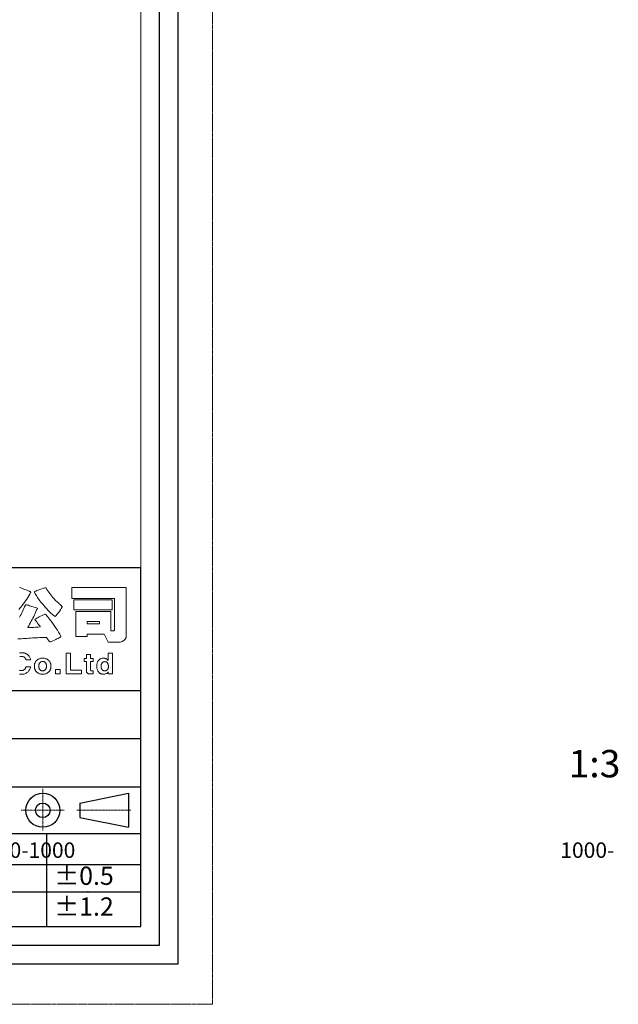
# Model space of a CAD drawing. Units: millimetres. Extents: x 24562 to 26202, y 1870 to 2878.
# Drawn here: x 25887 to 26202, y 1870 to 2388 of the extents above; entities that cross this region are included whole.
import ezdxf

# ---------------------------------------------------------------- set-up
doc = ezdxf.new("R2010")
doc.units = ezdxf.units.MM
doc.header["$LTSCALE"] = 2.5
doc.linetypes.add('CENTER', pattern=[0.6, 0.375, -0.075, 0.075, -0.075])
doc.layers.get('0').update_dxf_attribs({"linetype": 'CONTINUOUS'})
for name, color, linetype, lineweight in [('1实体粗线', 7, 'CONTINUOUS', 30), ('2实体细线', 2, 'CONTINUOUS', 15), ('3中心线', 1, 'CENTER', 5)]:
    doc.layers.add(name, color=color, linetype=linetype, lineweight=lineweight)
doc.styles.add('宋体', font='txt')

# ---------------------------------------------------------------- blocks, each defined once
blk = doc.blocks.new('A$C0649190B')
at = {"layer": '2实体细线', "color": 7, "lineweight": 0}
for points in [[(102.96, -2.73), (102.86, -2.92), (102.76, -3.11), (102.64, -3.29), (102.53, -3.47), (102.41, -3.65), (102.28, -3.83), (102.15, -4.01), (102.01, -4.18), (101.9, -4.33), (101.79, -4.46), (101.67, -4.59)], [(101.75, -2.18), (101.88, -2.23), (102.02, -2.28), (102.15, -2.34), (102.29, -2.39), (102.42, -2.44), (102.56, -2.49), (102.7, -2.54), (102.83, -2.6), (102.87, -2.62), (102.9, -2.63), (102.93, -2.65), (102.95, -2.67), (102.96, -2.69), (102.97, -2.7), (102.97, -2.72), (102.96, -2.73), (102.96, -2.73)], [(106.43, -4.31), (106.32, -4.49), (106.22, -4.65), (106.12, -4.8), (106.03, -4.93), (105.94, -5.05), (105.84, -5.16), (105.75, -5.27), (105.65, -5.38), (105.49, -5.26), (105.34, -5.13), (105.19, -4.99), (105.04, -4.85), (104.89, -4.7), (104.74, -4.54), (104.59, -4.38), (104.44, -4.21), (104.32, -4.06), (104.2, -3.92), (104.09, -3.78), (103.98, -3.65), (103.88, -3.52), (103.79, -3.39), (103.71, -3.27), (103.63, -3.15), (103.56, -3.04), (103.5, -2.94), (103.46, -2.86), (103.43, -2.79), (103.4, -2.73), (103.39, -2.68), (103.39, -2.67), (103.4, -2.65), (103.4, -2.64), (103.41, -2.63), (103.52, -2.58), (103.65, -2.53), (103.8, -2.47), (103.98, -2.4), (104.19, -2.32), (104.37, -2.27), (104.44, -2.25), (104.5, -2.24), (104.55, -2.23), (104.59, -2.22), (104.61, -2.22), (104.63, -2.23), (104.64, -2.24), (104.65, -2.24), (104.74, -2.4), (104.85, -2.56), (104.95, -2.71), (105.05, -2.86), (105.17, -3), (105.28, -3.14), (105.39, -3.28), (105.52, -3.41), (105.59, -3.48), (105.66, -3.56), (105.74, -3.64), (105.83, -3.72), (105.91, -3.8), (106.01, -3.88), (106.1, -3.96), (106.2, -4.05), (106.31, -4.15), (106.38, -4.23), (106.41, -4.26), (106.42, -4.28), (106.43, -4.3), (106.43, -4.31), (106.43, -4.31)], [(113.45, -7.27), (113.45, -7.38), (113.45, -7.48), (113.44, -7.57), (113.43, -7.65), (113.42, -7.68), (113.41, -7.72), (113.4, -7.75), (113.38, -7.78), (113.36, -7.81), (113.34, -7.84), (113.31, -7.87), (113.29, -7.89), (113.21, -7.96), (113.13, -8.02), (113.09, -8.05), (113.04, -8.07), (113, -8.1), (112.96, -8.11), (112.87, -8.14), (112.79, -8.17), (112.73, -8.18), (112.67, -8.19), (111.45, -8.19), (111.03, -7.3), (109.15, -7.3), (109.15, -7.56), (107.93, -7.56), (107.93, -4.81), (111.74, -4.81), (111.74, -6.95), (112, -6.95), (112.02, -6.95), (112.04, -6.95), (112.06, -6.94), (112.08, -6.93), (112.09, -6.92), (112.11, -6.91), (112.11, -6.9), (112.12, -6.88), (112.13, -6.85), (112.14, -6.81), (112.15, -6.76), (112.15, -6.72), (112.15, -3.38), (107.47, -3.38), (107.47, -2.19), (113.45, -2.19), (113.45, -7.27), (113.45, -7.27)], [(106.27, -7.53), (106.27, -7.54), (106.27, -7.56), (106.26, -7.57), (106.25, -7.59), (106.21, -7.62), (106.15, -7.66), (106.07, -7.71), (105.97, -7.76), (105.85, -7.82), (105.71, -7.88), (105.56, -7.95), (105.41, -8.02), (105.26, -8.09), (105.12, -8.16), (105.11, -8.16), (105.1, -8.16), (105.08, -8.16), (105.08, -8.16), (105.05, -8.14), (105.02, -8.12), (104.99, -8.09), (104.95, -8.05), (104.92, -7.99), (104.88, -7.93), (104.81, -7.81), (104.74, -7.73), (104.72, -7.7), (104.7, -7.68), (104.68, -7.67), (104.66, -7.66), (104.49, -7.66), (104.31, -7.67), (104.13, -7.67), (103.94, -7.68), (103.75, -7.69), (103.56, -7.7), (103.36, -7.7), (103.16, -7.72), (102.96, -7.73), (102.76, -7.74), (102.56, -7.76), (102.36, -7.77), (102.16, -7.78), (101.97, -7.8), (101.77, -7.81), (101.57, -7.83)], [(101.75, -5.43), (101.83, -5.29), (101.91, -5.13), (101.99, -4.97), (102.06, -4.81), (102.15, -4.65), (102.22, -4.48), (102.3, -4.31), (102.38, -4.13), (102.39, -4.11), (102.41, -4.1), (102.43, -4.09), (102.46, -4.09), (102.51, -4.09), (102.57, -4.1), (102.64, -4.12), (102.72, -4.14), (102.85, -4.19), (102.98, -4.23), (103.1, -4.27), (103.23, -4.31), (103.35, -4.35), (103.47, -4.39), (103.59, -4.42), (103.7, -4.46), (103.66, -4.55), (103.62, -4.64), (103.58, -4.74), (103.54, -4.83), (103.5, -4.93), (103.46, -5.02), (103.42, -5.11), (103.38, -5.2), (103.3, -5.37), (103.21, -5.54), (103.12, -5.71), (103.03, -5.87), (102.94, -6.04), (102.85, -6.21), (102.76, -6.37), (102.66, -6.54), (102.66, -6.55), (102.66, -6.55), (102.66, -6.56), (102.68, -6.56), (102.71, -6.57), (102.75, -6.58), (102.8, -6.58), (102.87, -6.58), (102.98, -6.58), (103.13, -6.58), (103.3, -6.56), (103.51, -6.54), (103.55, -6.54), (103.64, -6.53), (103.78, -6.52), (103.96, -6.5), (103.97, -6.49), (103.99, -6.48), (104, -6.47), (104, -6.46), (104, -6.44), (103.98, -6.42), (103.96, -6.38), (103.93, -6.34), (103.84, -6.23), (103.72, -6.08), (103.63, -5.96), (103.54, -5.85), (103.47, -5.76), (103.41, -5.68), (103.53, -5.61), (103.65, -5.55), (103.77, -5.48), (103.89, -5.41), (104.05, -5.34), (104.21, -5.27), (104.37, -5.2), (104.52, -5.12), (104.53, -5.12), (104.55, -5.12), (104.57, -5.13), (104.59, -5.15), (104.65, -5.2), (104.73, -5.28), (104.82, -5.38), (104.92, -5.5), (105.04, -5.65), (105.18, -5.83), (105.33, -6.04), (105.48, -6.24), (105.62, -6.45), (105.76, -6.67), (105.89, -6.88), (106.02, -7.1), (106.15, -7.31), (106.27, -7.53), (106.27, -7.53)], [(111.9, -4.65), (107.7, -4.65), (107.7, -3.54), (111.9, -3.54), (111.9, -4.65), (111.9, -4.65)], [(110.5, -6.18), (110.5, -5.9), (109.17, -5.9), (109.17, -6.18), (110.5, -6.18), (110.5, -6.18)], [(102.95, -10.13), (102.45, -10.13), (102.42, -10.05), (102.39, -9.99), (102.36, -9.93), (102.32, -9.88), (102.29, -9.85), (102.25, -9.82), (102.2, -9.8), (102.16, -9.78), (102.1, -9.76), (102.05, -9.75), (101.99, -9.74), (101.92, -9.74), (101.87, -9.74), (101.81, -9.75), (101.76, -9.76)], [(101.72, -11.26), (101.78, -11.28), (101.85, -11.29), (101.92, -11.3), (101.97, -11.3), (102.02, -11.29), (102.07, -11.28), (102.11, -11.27), (102.15, -11.26), (102.19, -11.24), (102.23, -11.21), (102.27, -11.19), (102.3, -11.16), (102.33, -11.13), (102.36, -11.09), (102.38, -11.06), (102.4, -11.01), (102.42, -10.97), (102.44, -10.92), (102.45, -10.87), (102.95, -10.87), (102.93, -10.97), (102.9, -11.05), (102.86, -11.14), (102.83, -11.21), (102.78, -11.29), (102.73, -11.35), (102.68, -11.42), (102.62, -11.47), (102.55, -11.52), (102.47, -11.57), (102.39, -11.61), (102.31, -11.65), (102.21, -11.67), (102.12, -11.69), (102.02, -11.7), (101.91, -11.7), (101.85, -11.7), (101.79, -11.7), (101.73, -11.7)], [(101.74, -9.34), (101.8, -9.34), (101.86, -9.34), (101.92, -9.33), (102.04, -9.34), (102.15, -9.35), (102.2, -9.36), (102.26, -9.37), (102.31, -9.39), (102.36, -9.4), (102.41, -9.42), (102.45, -9.44), (102.5, -9.46), (102.54, -9.49), (102.58, -9.51), (102.62, -9.54), (102.66, -9.57), (102.7, -9.61), (102.76, -9.66), (102.81, -9.73), (102.85, -9.79), (102.89, -9.85), (102.91, -9.92), (102.93, -9.99), (102.95, -10.06), (102.95, -10.13), (102.95, -10.13)], [(107.34, -9.39), (107.34, -11.24), (108.52, -11.24), (108.52, -11.65), (106.84, -11.65), (106.84, -9.39), (107.34, -9.39), (107.34, -9.39)], [(109.54, -9.52), (109.54, -9.97), (109.83, -9.97), (109.83, -10.29), (109.54, -10.29), (109.54, -11.2), (109.54, -11.23), (109.55, -11.26), (109.56, -11.29), (109.57, -11.3), (109.59, -11.31), (109.62, -11.32), (109.67, -11.33), (109.73, -11.33), (109.83, -11.33), (109.83, -11.66), (109.61, -11.66), (109.55, -11.66), (109.48, -11.66), (109.42, -11.66), (109.36, -11.65), (109.31, -11.64), (109.27, -11.62), (109.22, -11.61), (109.19, -11.59), (109.16, -11.57), (109.14, -11.54), (109.13, -11.52), (109.11, -11.49), (109.1, -11.46), (109.09, -11.43), (109.08, -11.39), (109.08, -11.34), (109.08, -11.3), (109.08, -10.29), (108.83, -10.29), (108.83, -9.97), (109.08, -9.97), (109.08, -9.52), (109.54, -9.52), (109.54, -9.52)], [(111.93, -9.39), (111.93, -11.65), (111.47, -11.65), (111.47, -11.43), (111.45, -11.47), (111.43, -11.5), (111.4, -11.52), (111.37, -11.55), (111.34, -11.57), (111.31, -11.6), (111.28, -11.61), (111.24, -11.63), (111.18, -11.66), (111.11, -11.67), (111.03, -11.69), (110.95, -11.69), (110.91, -11.69), (110.87, -11.68), (110.82, -11.68), (110.78, -11.67), (110.74, -11.66), (110.7, -11.65), (110.66, -11.64), (110.63, -11.62), (110.59, -11.6), (110.56, -11.58), (110.52, -11.56), (110.49, -11.53), (110.47, -11.51), (110.44, -11.48), (110.41, -11.44), (110.38, -11.41), (110.34, -11.35), (110.31, -11.28), (110.28, -11.21), (110.25, -11.13), (110.23, -11.05), (110.22, -10.97), (110.21, -10.88), (110.21, -10.79), (110.21, -10.69), (110.22, -10.59), (110.24, -10.5), (110.26, -10.42), (110.29, -10.34), (110.33, -10.27), (110.38, -10.21), (110.43, -10.14), (110.48, -10.1), (110.54, -10.05), (110.6, -10.01), (110.66, -9.99), (110.72, -9.96), (110.79, -9.95), (110.87, -9.93), (110.94, -9.93), (110.99, -9.93), (111.04, -9.94), (111.09, -9.94), (111.13, -9.96), (111.17, -9.96), (111.21, -9.98), (111.25, -10), (111.28, -10.02), (111.33, -10.05), (111.37, -10.1), (111.41, -10.14), (111.45, -10.19), (111.46, -9.39), (111.93, -9.39), (111.93, -9.39)], [(105.18, -10.81), (105.18, -10.86), (105.18, -10.91), (105.17, -10.96), (105.17, -11.01), (105.16, -11.06), (105.14, -11.11), (105.13, -11.15), (105.11, -11.19), (105.09, -11.23), (105.08, -11.27), (105.05, -11.31), (105.03, -11.34), (105, -11.38), (104.97, -11.41), (104.94, -11.44), (104.91, -11.48), (104.85, -11.52), (104.78, -11.57), (104.7, -11.61), (104.63, -11.64), (104.55, -11.66), (104.46, -11.67), (104.37, -11.69), (104.28, -11.69), (104.18, -11.69), (104.09, -11.67), (104.01, -11.66), (103.93, -11.64), (103.85, -11.61), (103.78, -11.57), (103.71, -11.52), (103.65, -11.48), (103.61, -11.44), (103.58, -11.41), (103.55, -11.38), (103.53, -11.34), (103.5, -11.31), (103.48, -11.27), (103.46, -11.23), (103.44, -11.19), (103.43, -11.15), (103.41, -11.11), (103.4, -11.06), (103.39, -11.01), (103.38, -10.96), (103.38, -10.91), (103.37, -10.86), (103.37, -10.81), (103.37, -10.76), (103.38, -10.71), (103.38, -10.66), (103.39, -10.61), (103.4, -10.56), (103.41, -10.51), (103.43, -10.47), (103.44, -10.43), (103.46, -10.39), (103.48, -10.35), (103.5, -10.31), (103.53, -10.28), (103.55, -10.24), (103.58, -10.21), (103.61, -10.18), (103.65, -10.14), (103.71, -10.1), (103.78, -10.05), (103.85, -10.01), (103.93, -9.99), (104.01, -9.96), (104.09, -9.95), (104.18, -9.93), (104.28, -9.93), (104.37, -9.93), (104.46, -9.95), (104.55, -9.96), (104.63, -9.99), (104.7, -10.01), (104.78, -10.05), (104.85, -10.1), (104.91, -10.14), (104.94, -10.18), (104.97, -10.21), (105, -10.24), (105.03, -10.28), (105.05, -10.31), (105.08, -10.35), (105.09, -10.39), (105.11, -10.43), (105.13, -10.47), (105.14, -10.51), (105.16, -10.56), (105.17, -10.61), (105.17, -10.66), (105.18, -10.71), (105.18, -10.76), (105.18, -10.81), (105.18, -10.81)], [(104.7, -10.81), (104.7, -10.76), (104.7, -10.71), (104.69, -10.67), (104.68, -10.62), (104.67, -10.59), (104.66, -10.54), (104.64, -10.51), (104.63, -10.48), (104.6, -10.44), (104.56, -10.4), (104.53, -10.37), (104.49, -10.35), (104.44, -10.32), (104.39, -10.31), (104.33, -10.31), (104.28, -10.3), (104.22, -10.31), (104.17, -10.31), (104.12, -10.32), (104.07, -10.35), (104.03, -10.37), (103.99, -10.4), (103.96, -10.43), (103.93, -10.47), (103.91, -10.51), (103.9, -10.54), (103.88, -10.59), (103.87, -10.63), (103.86, -10.67), (103.86, -10.71), (103.85, -10.76), (103.85, -10.81), (103.85, -10.86), (103.86, -10.91), (103.86, -10.95), (103.87, -11), (103.88, -11.03), (103.89, -11.08), (103.91, -11.11), (103.93, -11.14), (103.96, -11.18), (103.99, -11.22), (104.03, -11.25), (104.07, -11.27), (104.11, -11.3), (104.16, -11.31), (104.22, -11.31), (104.28, -11.32), (104.33, -11.31), (104.39, -11.31), (104.44, -11.3), (104.48, -11.27), (104.52, -11.25), (104.56, -11.22), (104.59, -11.19), (104.62, -11.15), (104.64, -11.11), (104.66, -11.08), (104.67, -11.03), (104.68, -10.99), (104.69, -10.95), (104.7, -10.91), (104.7, -10.86), (104.7, -10.81), (104.7, -10.81)], [(110.69, -10.82), (110.69, -10.87), (110.69, -10.91), (110.7, -10.96), (110.71, -11), (110.72, -11.04), (110.73, -11.08), (110.74, -11.12), (110.76, -11.15), (110.79, -11.19), (110.82, -11.23), (110.86, -11.26), (110.89, -11.28), (110.93, -11.3), (110.97, -11.32), (111.02, -11.33), (111.07, -11.33), (111.12, -11.33), (111.17, -11.32), (111.21, -11.31), (111.25, -11.29), (111.29, -11.27), (111.32, -11.25), (111.36, -11.21), (111.39, -11.18), (111.41, -11.15), (111.43, -11.11), (111.45, -11.08), (111.46, -11.03), (111.47, -10.99), (111.48, -10.94), (111.48, -10.9), (111.48, -10.85), (111.48, -10.79), (111.48, -10.74), (111.47, -10.69), (111.46, -10.64), (111.45, -10.59), (111.44, -10.55), (111.42, -10.52), (111.4, -10.48), (111.37, -10.44), (111.35, -10.41), (111.31, -10.38), (111.27, -10.35), (111.23, -10.33), (111.18, -10.32), (111.13, -10.32), (111.08, -10.31), (111.03, -10.32), (110.99, -10.32), (110.94, -10.33), (110.9, -10.35), (110.87, -10.37), (110.83, -10.4), (110.8, -10.43), (110.77, -10.47), (110.75, -10.5), (110.73, -10.54), (110.72, -10.58), (110.71, -10.62), (110.7, -10.67), (110.69, -10.72), (110.69, -10.77), (110.69, -10.82), (110.69, -10.82)], [(106.19, -11.19), (106.19, -11.65), (105.69, -11.65), (105.69, -11.19), (106.19, -11.19), (106.19, -11.19)]]:
    blk.add_lwpolyline(points, dxfattribs=at)

msp = doc.modelspace()

# ---------------------------------------------------------------- linework, layer by layer
at = {"lineweight": 25}
for p, q in [((25398.15, 2099.97), (25950.43, 2099.97)), ((25950.43, 1911.04), (25950.43, 2099.97)), ((25398.15, 1911.04), (25950.43, 1911.04))]:
    msp.add_line(p, q, dxfattribs=at)
at = {"color": 3, "lineweight": 25}
for p, q in [((25398.15, 2035.28), (25950.43, 2035.28)), ((25398.15, 2009.95), (25950.43, 2009.95)), ((25398.15, 1984.62), (25950.43, 1984.62)), ((25398.15, 1960.1), (25950.43, 1960.1)), ((25398.15, 1960.1), (25950.43, 1960.1)), ((25900.85, 1911.04), (25900.85, 1960.1)), ((25454.63, 1943.74), (25950.43, 1943.74)), ((25454.63, 1929.43), (25950.43, 1929.43))]:
    msp.add_line(p, q, dxfattribs=at)
msp.add_lwpolyline([(24580.53, 1891.54), (25969.93, 1891.54), (25969.93, 2856.8), (24580.53, 2856.8)], close=True)
at = {"layer": '1实体粗线', "ltscale": 0.1}
for p, q in [((25918.29, 1976.07), (25943.86, 1981.19)), ((25943.86, 1981.19), (25943.86, 1963.29)), ((25918.29, 1976.07), (25918.29, 1968.4)), ((25918.29, 1968.4), (25943.86, 1963.29))]:
    msp.add_line(p, q, dxfattribs=at)
at = {"layer": '1实体粗线'}
msp.add_lwpolyline([(24590.28, 1901.29), (25960.18, 1901.29), (25960.18, 2847.05), (24590.28, 2847.05)], close=True, dxfattribs=at)
at = {"layer": '1实体粗线', "ltscale": 0.1}
for radius in [8.95, 3.84]:
    msp.add_circle((25898.77, 1972.24), radius, dxfattribs=at)
at = {"layer": '1实体粗线'}
msp.add_point((25922.51, 1929.43), dxfattribs=at)
at = {"layer": '2实体细线'}
msp.add_lwpolyline([(24600.03, 1911.04), (25950.43, 1911.04), (25950.43, 2837.3), (24600.03, 2837.3)], close=True, dxfattribs=at)
at = {"layer": '3中心线', "ltscale": 0.5}
for p, q in [((25898.77, 1961.67), (25898.77, 1983.55)), ((25887.3, 1972.24), (25910.2, 1972.24)), ((25916.71, 1972.24), (25945.17, 1972.24))]:
    msp.add_line(p, q, dxfattribs=at)
at = {"layer": '3中心线'}
msp.add_lwpolyline([(24562.43, 1870.17), (25988.03, 1870.17), (25988.03, 2878.17), (24562.43, 2878.17)], close=True, dxfattribs=at)

# ---------------------------------------------------------------- block references
at = {"layer": '1实体粗线', "xscale": 4.799983200011998, "yscale": 4.799983200011998, "zscale": 4.799983200011998}
msp.add_blockref('A$C0649190B', (25398.15, 2099.97), dxfattribs=at)

# ---------------------------------------------------------------- texts
at = {"layer": '1实体粗线', "attachment_point": 1, "style": '宋体'}
for s, insert, char_height, width in [('\\pi20.346;1:3', (25882.46, 2003.99), 14.3999, 67.9642), ('\\pi2.1758;500-1000', (25851.27, 1955.35), 8.1282, 49.5791), ('\\pi35.911;1000-', (25879.18, 1955.35), 8.1282, 99.1582), ('{\\W1.35004; }±0.5', (25900.85, 1942.61), 9.6, 49.5791), ('{\\W1.35004; }±1.2', (25900.85, 1926.41), 9.6, 49.5791)]:
    msp.add_mtext(s, dxfattribs=dict(at, insert=insert, char_height=char_height, width=width))

doc.saveas('drawing.dxf')
